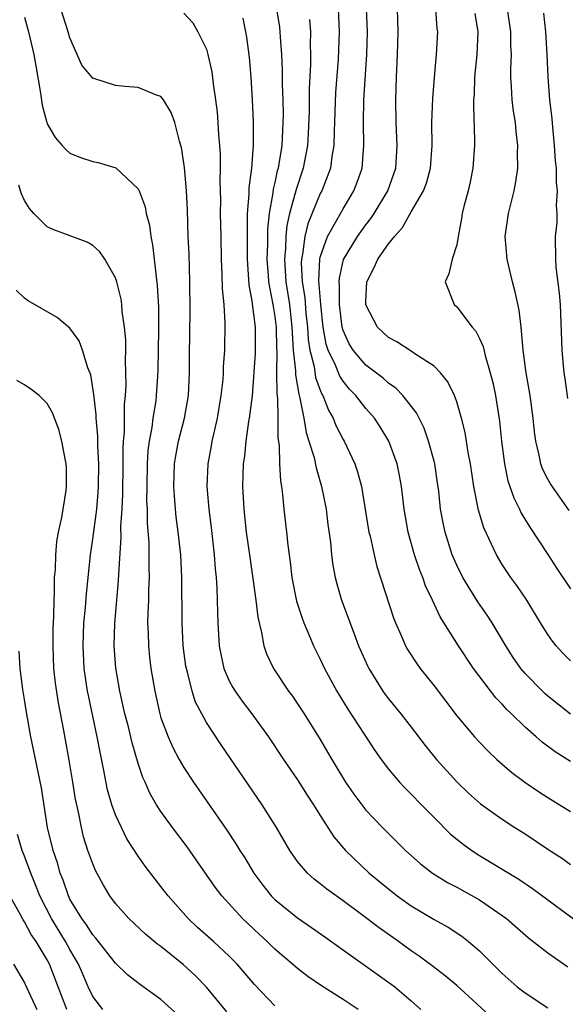
# Model space of a CAD drawing. Units: inches. Extents: x 2595000 to 2598000, y 1536000 to 1539000.
# Drawn here: x 2595723 to 2595771, y 1538417 to 1538504 of the extents above; entities that cross this region are included whole.
import ezdxf

# ---------------------------------------------------------------- set-up
doc = ezdxf.new("R2010")
doc.units = ezdxf.units.IN
doc.header["$MEASUREMENT"] = 0
doc.layers.add('LD25951536_2ft', color=72, linetype='Continuous')

msp = doc.modelspace()

# ---------------------------------------------------------------- linework, layer by layer
at = {"layer": 'LD25951536_2ft'}
for points, elevation in [([(2595764.188, 1538416.188), (2595761, 1538419.105), (2595759.973, 1538419.972), (2595758.85, 1538420.85), (2595757.696, 1538421.696), (2595757, 1538422.17), (2595755.865, 1538423), (2595754.184, 1538424.183), (2595752.635, 1538425.365), (2595751, 1538426.568), (2595749.58, 1538427.579), (2595749, 1538428.063), (2595748.464, 1538428.464), (2595747.871, 1538429), (2595747, 1538430.027), (2595746.329, 1538431), (2595745.153, 1538433), (2595743.88, 1538435), (2595740.288, 1538440.288), (2595739, 1538442.257), (2595738.59, 1538443), (2595738.046, 1538444.046), (2595737.741, 1538445), (2595737.339, 1538446.661), (2595737.231, 1538447), (2595737.198, 1538447.198), (2595736.958, 1538449), (2595736.848, 1538451), (2595736.835, 1538455), (2595736.73, 1538457), (2595736.507, 1538459), (2595736.328, 1538460.328), (2595736.265, 1538461), (2595736.224, 1538461.776), (2595736.128, 1538463), (2595736.192, 1538465), (2595736.295, 1538465.705), (2595736.538, 1538467), (2595737.053, 1538469), (2595737.413, 1538471), (2595737.519, 1538473), (2595737.518, 1538474.482), (2595737.565, 1538478.435), (2595737.55, 1538481), (2595737.472, 1538483.472), (2595737.397, 1538485), (2595737.32, 1538487.32), (2595737.245, 1538489), (2595737.07, 1538491.07), (2595736.805, 1538492.805), (2595736.615, 1538493.385), (2595736.203, 1538495), (2595735.902, 1538495.902), (2595735.223, 1538497), (2595735, 1538497.286), (2595734.593, 1538497.407), (2595733, 1538498.098), (2595731.815, 1538498.185), (2595731, 1538498.269), (2595729.11, 1538498.89), (2595729, 1538498.915), (2595728.046, 1538500.046), (2595727, 1538502.446), (2595726.841, 1538503), (2595726.194, 1538505)], 7256), ([(2595745.16, 1538505), (2595745.405, 1538503.405), (2595745.453, 1538503), (2595745.467, 1538502.532), (2595745.584, 1538501), (2595745.644, 1538499.644), (2595745.644, 1538498.357), (2595745.697, 1538497), (2595745.727, 1538495.727), (2595745.723, 1538495), (2595745.679, 1538494.32), (2595745.63, 1538493), (2595745.372, 1538491.372), (2595745.299, 1538491), (2595745.225, 1538490.775), (2595745, 1538489.748), (2595744.847, 1538489.153), (2595744.818, 1538488.818), (2595744.505, 1538487), (2595744.367, 1538485.633), (2595744.357, 1538484.357), (2595744.313, 1538483), (2595744.433, 1538481.568), (2595744.465, 1538481), (2595744.528, 1538480.528), (2595744.845, 1538479), (2595745, 1538477.959), (2595745.111, 1538477), (2595745.141, 1538475.141), (2595745.169, 1538474.831), (2595745.153, 1538473), (2595745.183, 1538471.183), (2595745.255, 1538470.745), (2595745.277, 1538469), (2595745.277, 1538467.277), (2595745.394, 1538466.606), (2595745.428, 1538465), (2595745.497, 1538463.497), (2595745.594, 1538463), (2595745.692, 1538462.308), (2595745.804, 1538461), (2595746.04, 1538459), (2595746.145, 1538457.855), (2595746.357, 1538456.357), (2595746.503, 1538455), (2595746.924, 1538452.924), (2595747.415, 1538451.415), (2595747.571, 1538451), (2595748.002, 1538449.998), (2595748.402, 1538449), (2595749, 1538447.806), (2595749.377, 1538447), (2595750.468, 1538445), (2595751.432, 1538443.432), (2595753.786, 1538439.786), (2595754.354, 1538439), (2595755, 1538438.147), (2595755.973, 1538437), (2595756.471, 1538436.47), (2595757, 1538435.957), (2595757.902, 1538435), (2595759, 1538433.878), (2595760.438, 1538432.437), (2595761.556, 1538431.555), (2595762.325, 1538431), (2595763, 1538430.556), (2595765.565, 1538429), (2595766.468, 1538428.468), (2595767.659, 1538427.659), (2595772.251, 1538424.251)], 7262), ([(2595750.579, 1538505), (2595750.674, 1538503), (2595750.578, 1538500.578), (2595750.345, 1538497.655), (2595750.213, 1538494.213), (2595750.203, 1538493), (2595750.03, 1538492.03), (2595749.911, 1538491), (2595749.13, 1538489), (2595749, 1538488.757), (2595747.9, 1538486.1), (2595747.638, 1538485), (2595747.441, 1538483.441), (2595747.339, 1538483), (2595747.327, 1538482.673), (2595747.423, 1538481), (2595747.636, 1538479.636), (2595747.742, 1538478.258), (2595747.87, 1538477), (2595747.935, 1538475.935), (2595748.082, 1538475), (2595748.451, 1538473.549), (2595748.585, 1538472.585), (2595749, 1538471.471), (2595749.136, 1538471.136), (2595749.226, 1538471), (2595749.719, 1538469.719), (2595750.14, 1538469), (2595750.374, 1538468.374), (2595751, 1538467.143), (2595751.088, 1538467), (2595752.039, 1538465), (2595752.281, 1538464.281), (2595752.613, 1538463), (2595753.283, 1538459), (2595753.379, 1538458.621), (2595753.725, 1538457), (2595753.978, 1538455.978), (2595755.439, 1538451.439), (2595755.605, 1538451), (2595756.107, 1538449.894), (2595756.483, 1538449), (2595756.662, 1538448.662), (2595757.452, 1538447.452), (2595757.789, 1538447), (2595759, 1538445.482), (2595761, 1538442.827), (2595762.546, 1538441), (2595763, 1538440.511), (2595763.744, 1538439.744), (2595764.531, 1538439), (2595765, 1538438.585), (2595765.853, 1538437.852), (2595766.995, 1538436.995), (2595768.185, 1538436.185), (2595769, 1538435.648), (2595771, 1538434.408)], 7266), ([(2595771, 1538438.81), (2595769.654, 1538439.654), (2595768.514, 1538440.514), (2595767.98, 1538441), (2595767, 1538441.845), (2595765.822, 1538443), (2595765.397, 1538443.397), (2595765, 1538443.847), (2595764.423, 1538444.423), (2595762.48, 1538447), (2595761.14, 1538449), (2595759.536, 1538451.535), (2595758.869, 1538453), (2595758.26, 1538454.26), (2595758.012, 1538455), (2595757.713, 1538455.713), (2595757.284, 1538457), (2595756.716, 1538459), (2595756.376, 1538461), (2595756.148, 1538463), (2595755.973, 1538463.973), (2595755.762, 1538465), (2595755.028, 1538467), (2595754.26, 1538468.26), (2595753.773, 1538469), (2595753, 1538469.865), (2595752.123, 1538471), (2595751.566, 1538471.566), (2595751, 1538472.262), (2595750.708, 1538472.708), (2595750.329, 1538473.671), (2595749.689, 1538475), (2595749.519, 1538475.519), (2595749.254, 1538477), (2595749.046, 1538479), (2595748.887, 1538481.113), (2595748.959, 1538483), (2595749, 1538483.176), (2595749.631, 1538485), (2595750.496, 1538486.496), (2595751, 1538487.43), (2595751.954, 1538489), (2595752.248, 1538489.753), (2595752.677, 1538491), (2595752.843, 1538493), (2595752.792, 1538495), (2595752.821, 1538497), (2595753.093, 1538501), (2595753.148, 1538503), (2595753.078, 1538505)], 7268), ([(2595771, 1538442.978), (2595769, 1538444.573), (2595768.771, 1538444.771), (2595768.523, 1538445), (2595767, 1538446.544), (2595766.62, 1538447), (2595765.971, 1538447.97), (2595765.308, 1538449), (2595764.112, 1538451), (2595763.68, 1538451.68), (2595762.861, 1538452.861), (2595761.533, 1538455), (2595761, 1538456.071), (2595760.595, 1538457), (2595759.968, 1538459), (2595759.797, 1538459.797), (2595759.584, 1538461), (2595759.413, 1538462.588), (2595759.316, 1538463.316), (2595759.061, 1538465), (2595759, 1538465.238), (2595758.519, 1538467), (2595758.128, 1538468.129), (2595757.689, 1538469), (2595757.471, 1538469.47), (2595756.27, 1538471), (2595755.65, 1538471.65), (2595755, 1538472.077), (2595754.517, 1538472.517), (2595753, 1538473.685), (2595751.889, 1538475), (2595751.546, 1538475.545), (2595751, 1538476.718), (2595750.918, 1538477), (2595750.687, 1538479), (2595750.698, 1538480.697), (2595750.67, 1538481), (2595750.684, 1538481.317), (2595751.04, 1538482.96), (2595752.264, 1538485), (2595753, 1538486.023), (2595753.435, 1538486.565), (2595753.731, 1538487), (2595754.93, 1538489), (2595755.63, 1538491), (2595755.775, 1538493), (2595755.677, 1538495), (2595755.642, 1538497), (2595755.712, 1538499), (2595755.804, 1538501), (2595755.854, 1538503), (2595755.8, 1538505)], 7270), ([(2595771, 1538447.674), (2595770.333, 1538448.333), (2595769.737, 1538449), (2595769.404, 1538449.404), (2595769, 1538449.997), (2595768.366, 1538451), (2595767.145, 1538453), (2595766.289, 1538454.289), (2595765.756, 1538455), (2595765.448, 1538455.448), (2595765, 1538456.139), (2595764.479, 1538457), (2595764.061, 1538457.939), (2595763.373, 1538459.373), (2595762.906, 1538460.906), (2595762.487, 1538463), (2595762.195, 1538465), (2595762.009, 1538465.991), (2595761.745, 1538467.745), (2595761.426, 1538469), (2595761, 1538470.434), (2595760.79, 1538471), (2595760.22, 1538472.219), (2595759.561, 1538473), (2595759, 1538473.589), (2595757.318, 1538474.682), (2595757, 1538474.913), (2595755.731, 1538475.731), (2595755, 1538476.1), (2595754.021, 1538477), (2595753, 1538478.964), (2595753, 1538479.307), (2595753.081, 1538481), (2595753.751, 1538482.249), (2595754.048, 1538483), (2595755, 1538484.334), (2595755.528, 1538485), (2595756.228, 1538485.772), (2595757, 1538487.172), (2595758.068, 1538489), (2595758.326, 1538489.674), (2595758.695, 1538491), (2595758.843, 1538493), (2595758.813, 1538495), (2595758.883, 1538497.117), (2595759.03, 1538498.97), (2595759.214, 1538501), (2595759.327, 1538503), (2595759.288, 1538503.288), (2595759.169, 1538505)], 7272), ([(2595770.886, 1538460.886), (2595769.239, 1538463.239), (2595769, 1538463.66), (2595768.55, 1538464.55), (2595768.39, 1538465), (2595768.253, 1538465.747), (2595767.939, 1538467), (2595767.822, 1538467.822), (2595767.715, 1538469), (2595767.448, 1538471), (2595767.104, 1538473), (2595766.827, 1538475), (2595766.705, 1538476.705), (2595766.649, 1538477), (2595766.497, 1538478.497), (2595766.126, 1538480.126), (2595765.887, 1538481), (2595765.419, 1538483), (2595765.263, 1538485), (2595765.538, 1538487), (2595766.032, 1538489), (2595766.192, 1538489.808), (2595766.357, 1538491), (2595766.348, 1538492.348), (2595766.377, 1538493), (2595766.224, 1538494.224), (2595766.163, 1538495), (2595765.999, 1538495.999), (2595765.875, 1538497), (2595765.816, 1538498.184), (2595765.744, 1538499), (2595765.739, 1538499.739), (2595765.801, 1538501), (2595765.762, 1538501.762), (2595765.759, 1538503), (2595765.456, 1538505)], 7276), ([(2595723, 1538504.281), (2595723.368, 1538503), (2595723.828, 1538501), (2595723.985, 1538499.985), (2595724.409, 1538497.591), (2595724.547, 1538496.547), (2595724.963, 1538495), (2595725, 1538494.899), (2595725.693, 1538493.693), (2595726.327, 1538493), (2595726.628, 1538492.628), (2595727, 1538492.331), (2595727.932, 1538491.932), (2595729, 1538491.584), (2595729.488, 1538491.488), (2595731.021, 1538491.021), (2595733, 1538489.176), (2595733.079, 1538489), (2595733.604, 1538487.604), (2595733.697, 1538487), (2595733.98, 1538485.98), (2595734.1, 1538485), (2595734.262, 1538484.262), (2595734.407, 1538483), (2595734.562, 1538481.438), (2595734.675, 1538480.675), (2595734.78, 1538478.78), (2595734.794, 1538476.794), (2595734.726, 1538473.274), (2595734.7, 1538472.7), (2595734.585, 1538471), (2595734.533, 1538470.533), (2595734.281, 1538469), (2595734.186, 1538468.186), (2595733.956, 1538467), (2595733.846, 1538466.154), (2595733.779, 1538465), (2595733.741, 1538463), (2595733.738, 1538461.738), (2595733.771, 1538461), (2595733.78, 1538459.78), (2595733.921, 1538458.079), (2595733.941, 1538457), (2595733.934, 1538455.934), (2595733.966, 1538455), (2595733.91, 1538453.91), (2595733.892, 1538453), (2595733.835, 1538451.835), (2595733.826, 1538451), (2595733.875, 1538450.125), (2595733.897, 1538449), (2595733.997, 1538447.997), (2595734.12, 1538447), (2595734.446, 1538445), (2595734.893, 1538443), (2595735, 1538442.661), (2595735.62, 1538441), (2595736.041, 1538440.041), (2595736.605, 1538439), (2595737, 1538438.303), (2595737.852, 1538437), (2595738.315, 1538436.315), (2595740.79, 1538432.79), (2595741.59, 1538431.59), (2595741.943, 1538431), (2595742.357, 1538430.357), (2595743.176, 1538429), (2595743.945, 1538427.945), (2595744.69, 1538427), (2595745, 1538426.686), (2595747, 1538425.055), (2595748.23, 1538424.23), (2595749.406, 1538423.406), (2595755.246, 1538419.246), (2595755.556, 1538419), (2595757, 1538417.754), (2595757.85, 1538417)], 7254), ([(2595737, 1538504.633), (2595737.788, 1538503.788), (2595738.25, 1538503), (2595739, 1538501.466), (2595739.125, 1538501), (2595739.459, 1538499.459), (2595739.578, 1538498.422), (2595739.798, 1538497), (2595739.935, 1538495.935), (2595740.004, 1538495), (2595740.06, 1538493.941), (2595740.148, 1538493), (2595740.203, 1538492.203), (2595740.214, 1538491), (2595740.187, 1538489.813), (2595740.227, 1538488.227), (2595740.216, 1538487), (2595740.246, 1538485), (2595740.291, 1538483), (2595740.355, 1538481.645), (2595740.378, 1538480.378), (2595740.512, 1538479), (2595740.618, 1538477.382), (2595740.578, 1538475), (2595740.468, 1538473.531), (2595740.46, 1538473), (2595740.422, 1538472.423), (2595740.275, 1538471), (2595739.939, 1538469), (2595739.606, 1538467.606), (2595739.478, 1538467), (2595739.416, 1538466.584), (2595739.106, 1538465), (2595739.023, 1538463), (2595739.194, 1538461), (2595739.407, 1538459.407), (2595739.684, 1538457), (2595739.772, 1538455.772), (2595739.852, 1538455), (2595739.916, 1538454.084), (2595739.951, 1538453), (2595739.962, 1538451.962), (2595740, 1538451), (2595740.114, 1538449), (2595740.246, 1538448.246), (2595740.521, 1538447), (2595741, 1538445.924), (2595741.323, 1538445.323), (2595741.518, 1538445), (2595742.13, 1538444.131), (2595742.995, 1538443), (2595744.441, 1538441), (2595745.775, 1538439), (2595747, 1538437.208), (2595747.851, 1538435.851), (2595748.417, 1538435), (2595749, 1538434.061), (2595750.195, 1538432.195), (2595751.219, 1538431), (2595753.298, 1538429), (2595755, 1538427.604), (2595755.772, 1538427), (2595757, 1538426.129), (2595759, 1538424.933), (2595760.249, 1538424.249), (2595761.452, 1538423.452), (2595762.024, 1538423), (2595763, 1538422.155), (2595765, 1538420.16), (2595766.315, 1538419), (2595767, 1538418.466), (2595769, 1538417.149)], 7258), ([(2595742.204, 1538504.204), (2595742.431, 1538503), (2595742.511, 1538502.511), (2595742.737, 1538500.737), (2595742.885, 1538499), (2595743.016, 1538497), (2595743.102, 1538495.102), (2595743.108, 1538493), (2595742.961, 1538491), (2595742.729, 1538489.271), (2595742.722, 1538488.722), (2595742.59, 1538487), (2595742.563, 1538485), (2595742.569, 1538483), (2595742.724, 1538480.724), (2595743, 1538479.308), (2595743.269, 1538477), (2595743.266, 1538474.734), (2595743.011, 1538470.989), (2595742.763, 1538469), (2595742.704, 1538468.704), (2595742.459, 1538467), (2595742.332, 1538465.669), (2595742.225, 1538465), (2595742.161, 1538463), (2595742.273, 1538461), (2595742.501, 1538459), (2595742.797, 1538456.797), (2595743.076, 1538454.924), (2595743.34, 1538453), (2595743.504, 1538451.504), (2595743.841, 1538450.159), (2595744.032, 1538449), (2595744.28, 1538448.281), (2595744.88, 1538447), (2595746.213, 1538445), (2595746.553, 1538444.553), (2595747, 1538443.894), (2595747.575, 1538443), (2595749, 1538440.739), (2595749.65, 1538439.649), (2595750.015, 1538439), (2595751.218, 1538437), (2595751.944, 1538435.944), (2595752.644, 1538435), (2595753, 1538434.545), (2595754.484, 1538433), (2595755, 1538432.475), (2595756.506, 1538431), (2595757, 1538430.547), (2595757.812, 1538429.812), (2595758.865, 1538429), (2595760.187, 1538428.187), (2595761, 1538427.768), (2595763, 1538426.64), (2595765, 1538425.27), (2595765.362, 1538425), (2595767.304, 1538423.304), (2595769, 1538421.984), (2595770.766, 1538420.766)], 7260), ([(2595762.602, 1538504.602), (2595762.845, 1538503), (2595762.759, 1538501), (2595762.563, 1538499), (2595762.525, 1538497.475), (2595762.483, 1538497), (2595762.459, 1538496.459), (2595762.552, 1538493.448), (2595762.547, 1538493), (2595762.407, 1538491), (2595762.192, 1538489.808), (2595761.998, 1538489), (2595761.619, 1538487.619), (2595761.475, 1538487), (2595761.42, 1538486.58), (2595761.113, 1538485), (2595761, 1538484.267), (2595760.61, 1538483), (2595760.3, 1538481.7), (2595759.984, 1538481), (2595760.764, 1538479), (2595761, 1538478.809), (2595762.361, 1538477), (2595762.669, 1538476.669), (2595763, 1538476.018), (2595763.314, 1538475.314), (2595763.485, 1538474.515), (2595763.938, 1538473), (2595764.16, 1538472.16), (2595764.4, 1538471), (2595764.763, 1538468.762), (2595764.936, 1538467), (2595765.183, 1538465), (2595765.5, 1538463.5), (2595766.002, 1538462.003), (2595766.527, 1538461), (2595766.67, 1538460.671), (2595767.429, 1538459.429), (2595769, 1538457.036), (2595769.795, 1538455.795), (2595771, 1538453.997)], 7274), ([(2595768.615, 1538504.615), (2595768.807, 1538503), (2595768.929, 1538501), (2595768.991, 1538499), (2595769.147, 1538497), (2595769.346, 1538495.346), (2595769.405, 1538494.595), (2595769.565, 1538493), (2595769.653, 1538491.653), (2595769.725, 1538491), (2595769.727, 1538489.727), (2595769.823, 1538489), (2595769.724, 1538487.724), (2595769.786, 1538487), (2595769.789, 1538486.212), (2595769.658, 1538485), (2595769.668, 1538483), (2595769.706, 1538482.294), (2595770.001, 1538480.001), (2595770.076, 1538479), (2595770.233, 1538475), (2595770.345, 1538473.655), (2595770.419, 1538473), (2595770.502, 1538472.502), (2595770.74, 1538470.74)], 7278), ([(2595748.062, 1538504.062), (2595748.137, 1538503), (2595748.113, 1538501.887), (2595748.137, 1538501), (2595748.134, 1538500.134), (2595748.022, 1538497.979), (2595748.021, 1538496.021), (2595747.95, 1538494.05), (2595747.886, 1538493), (2595747.612, 1538491.612), (2595747.509, 1538491), (2595746.87, 1538489.13), (2595746.805, 1538488.805), (2595746.298, 1538487), (2595746.056, 1538485.943), (2595745.975, 1538485), (2595745.942, 1538483.942), (2595745.848, 1538483), (2595745.98, 1538481), (2595746.293, 1538479), (2595746.513, 1538477), (2595746.521, 1538476.521), (2595746.624, 1538475), (2595746.817, 1538473.183), (2595746.818, 1538472.818), (2595747.11, 1538471.11), (2595747.216, 1538470.784), (2595747.552, 1538469), (2595747.75, 1538467.75), (2595748.008, 1538467), (2595748.461, 1538465.539), (2595748.633, 1538464.633), (2595749.123, 1538463), (2595749.506, 1538461), (2595749.668, 1538459.668), (2595749.892, 1538458.108), (2595749.99, 1538457), (2595750.096, 1538456.096), (2595750.306, 1538455), (2595750.447, 1538454.447), (2595750.867, 1538453), (2595751.968, 1538450.032), (2595752.376, 1538449), (2595753.176, 1538447.176), (2595753.265, 1538447), (2595754.507, 1538445), (2595754.712, 1538444.712), (2595755, 1538444.33), (2595756.095, 1538443), (2595757, 1538441.844), (2595758.227, 1538440.227), (2595759.23, 1538439), (2595761, 1538437.043), (2595762.033, 1538436.033), (2595763.087, 1538435.087), (2595765, 1538433.737), (2595766.115, 1538433), (2595767, 1538432.441), (2595769, 1538431.11), (2595770.282, 1538430.282), (2595771, 1538429.753)], 7264), ([(2595752.323, 1538417), (2595751, 1538417.878), (2595749.099, 1538419.099), (2595747.905, 1538419.905), (2595747, 1538420.614), (2595746.569, 1538421), (2595745, 1538422.322), (2595744.32, 1538423), (2595743.624, 1538423.623), (2595742.164, 1538425), (2595740.338, 1538427), (2595739.761, 1538427.761), (2595737.298, 1538431.298), (2595736.005, 1538433), (2595735, 1538434.407), (2595734.62, 1538435), (2595734.03, 1538436.031), (2595733.607, 1538437), (2595733.409, 1538437.409), (2595733, 1538438.649), (2595732.462, 1538440.462), (2595732.135, 1538441.865), (2595731.835, 1538443), (2595731.383, 1538445), (2595731.034, 1538447.034), (2595730.89, 1538449), (2595730.946, 1538450.946), (2595731.269, 1538454.731), (2595731.284, 1538455.284), (2595731.492, 1538458.508), (2595731.481, 1538459.48), (2595731.589, 1538461), (2595731.657, 1538462.342), (2595731.686, 1538465), (2595731.678, 1538466.322), (2595731.716, 1538467), (2595731.793, 1538467.793), (2595731.786, 1538470.214), (2595731.871, 1538471), (2595731.926, 1538471.926), (2595731.916, 1538473), (2595731.876, 1538474.124), (2595731.903, 1538475), (2595731.903, 1538475.903), (2595731.806, 1538477), (2595731.601, 1538478.399), (2595731.561, 1538479), (2595731.49, 1538479.49), (2595731.109, 1538481), (2595731, 1538481.349), (2595730.054, 1538483), (2595729.633, 1538483.633), (2595729, 1538484.203), (2595728.502, 1538484.502), (2595725.587, 1538485.587), (2595725, 1538485.851), (2595723.836, 1538487), (2595723.441, 1538487.441), (2595723, 1538488.165), (2595722.741, 1538488.741), (2595722.646, 1538489), (2595722.5, 1538489.5)], 7252), ([(2595745, 1538417.337), (2595743.209, 1538419.209), (2595741.696, 1538421), (2595741.358, 1538421.358), (2595741, 1538421.709), (2595739.605, 1538423), (2595738.222, 1538424.222), (2595737.386, 1538425), (2595735.63, 1538427), (2595735, 1538427.837), (2595734.482, 1538428.482), (2595733.613, 1538429.614), (2595733, 1538430.479), (2595732.012, 1538432.012), (2595731.515, 1538433), (2595731, 1538434.137), (2595730.691, 1538435), (2595730.311, 1538436.311), (2595729.979, 1538438.021), (2595729.639, 1538439.639), (2595729.392, 1538441), (2595728.625, 1538444.624), (2595728.553, 1538445), (2595728.25, 1538447), (2595728.146, 1538449), (2595728.23, 1538451), (2595728.359, 1538452.359), (2595728.438, 1538453.562), (2595728.79, 1538457), (2595729, 1538458.378), (2595729.347, 1538461), (2595729.486, 1538462.513), (2595729.512, 1538463), (2595729.533, 1538465), (2595729.446, 1538466.553), (2595729.442, 1538467.442), (2595729.292, 1538469), (2595729.292, 1538469.292), (2595729.093, 1538471.093), (2595728.824, 1538472.824), (2595728.575, 1538473.424), (2595728.11, 1538475), (2595727.814, 1538475.814), (2595727, 1538476.912), (2595725.862, 1538477.862), (2595723.331, 1538479.331), (2595723, 1538479.559), (2595722.271, 1538480.271)], 7250), ([(2595740.791, 1538416.79), (2595739, 1538418.956), (2595737.994, 1538419.994), (2595736.958, 1538420.958), (2595735, 1538422.536), (2595734.731, 1538422.731), (2595733.642, 1538423.642), (2595732.18, 1538425), (2595731, 1538426.323), (2595730.503, 1538427), (2595729.94, 1538427.94), (2595729.245, 1538429.244), (2595729, 1538429.823), (2595728.582, 1538431), (2595728.199, 1538432.199), (2595727.999, 1538433), (2595727.779, 1538434.221), (2595727.594, 1538435), (2595727.495, 1538435.495), (2595727.264, 1538437), (2595726.935, 1538438.935), (2595726.457, 1538441.543), (2595725.978, 1538443.977), (2595725.716, 1538445.717), (2595725.584, 1538447), (2595725.512, 1538449), (2595725.527, 1538450.473), (2595725.585, 1538451.585), (2595725.601, 1538453), (2595725.644, 1538453.644), (2595725.646, 1538455), (2595725.714, 1538455.714), (2595725.745, 1538457), (2595725.847, 1538458.154), (2595726.002, 1538459), (2595726.284, 1538460.284), (2595726.657, 1538462.657), (2595726.69, 1538463), (2595726.684, 1538464.684), (2595726.666, 1538465), (2595726.575, 1538465.425), (2595726.295, 1538467), (2595726.012, 1538468.012), (2595725.466, 1538469.466), (2595725, 1538470.3), (2595724.28, 1538471), (2595723.572, 1538471.572), (2595723, 1538471.945), (2595722.314, 1538472.314)], 7248), ([(2595736.515, 1538416.515), (2595735, 1538417.899), (2595733.189, 1538419.189), (2595732.054, 1538420.054), (2595731, 1538421.084), (2595729.285, 1538423.285), (2595729, 1538423.584), (2595728.456, 1538424.456), (2595728.04, 1538425), (2595727, 1538426.724), (2595726.861, 1538427), (2595726.391, 1538428.391), (2595726.14, 1538429), (2595725.894, 1538429.894), (2595725.51, 1538431), (2595725.028, 1538433), (2595724.487, 1538436.488), (2595723.546, 1538441), (2595723.165, 1538443.165), (2595723, 1538444.279), (2595722.852, 1538445.148), (2595722.618, 1538447), (2595722.529, 1538448.529)], 7246), ([(2595729.891, 1538417), (2595729, 1538418.157), (2595728.605, 1538419), (2595728.119, 1538420.119), (2595727.763, 1538421), (2595727, 1538422.293), (2595726.614, 1538423), (2595725.366, 1538425), (2595724.343, 1538427), (2595723.977, 1538427.976), (2595723.545, 1538429), (2595723, 1538430.48), (2595722.787, 1538431), (2595722.382, 1538432.382)], 7244), ([(2595726.719, 1538417), (2595725.196, 1538421), (2595725, 1538421.362), (2595724.02, 1538423), (2595723.602, 1538423.601), (2595723, 1538424.714), (2595722.878, 1538424.878), (2595722.615, 1538425.385), (2595721.726, 1538427)], 7242), ([(2595722.028, 1538421), (2595723, 1538419.363), (2595724.082, 1538417)], 7240)]:
    msp.add_lwpolyline(points, dxfattribs=dict(at, elevation=elevation))

doc.saveas('drawing.dxf')
